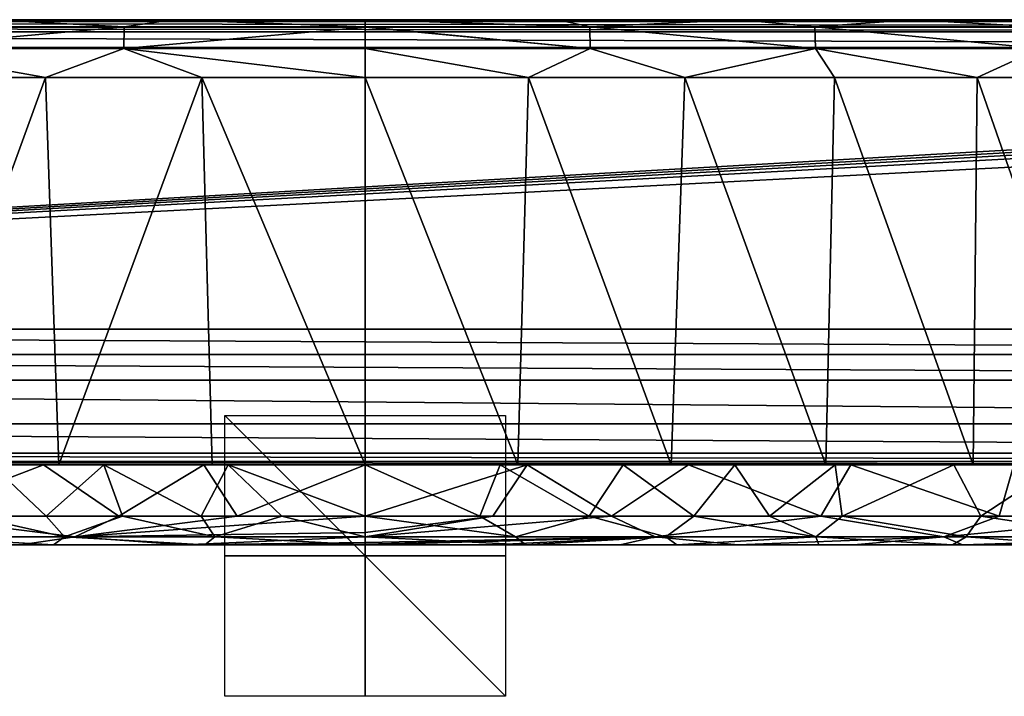
# Model space of a CAD drawing. Units: millimetres. Extents: x -180 to 180, y -30 to 19.
# Drawn here: x -25 to 46, y -30 to 19 of the extents above; entities that cross this region are included whole.
import ezdxf

# ---------------------------------------------------------------- set-up
doc = ezdxf.new("R2010")
doc.units = ezdxf.units.MM
doc.header["$LTSCALE"] = 74.514386
for name, color, linetype in [('1', 7, 'CONTINUOUS'), ('16', 7, 'CONTINUOUS'), ('17', 7, 'CONTINUOUS'), ('18', 7, 'CONTINUOUS'), ('19', 7, 'CONTINUOUS'), ('20', 7, 'CONTINUOUS'), ('23', 7, 'CONTINUOUS'), ('24', 7, 'CONTINUOUS'), ('25', 7, 'CONTINUOUS'), ('26', 7, 'CONTINUOUS'), ('27', 7, 'CONTINUOUS'), ('28', 7, 'CONTINUOUS'), ('33', 7, 'CONTINUOUS'), ('38', 7, 'CONTINUOUS'), ('4', 7, 'CONTINUOUS'), ('47', 7, 'CONTINUOUS'), ('48', 7, 'CONTINUOUS'), ('49', 7, 'CONTINUOUS'), ('5', 7, 'CONTINUOUS'), ('6', 7, 'CONTINUOUS'), ('9', 7, 'CONTINUOUS')]:
    doc.layers.add(name, color=color, linetype=linetype)

msp = doc.modelspace()

# ---------------------------------------------------------------- linework, layer by layer
at = {"layer": '1', "linetype": 'Continuous'}
for points in [[(0, -13, 443.15), (10.883, -13, 443.109), (0, 14.592, 440.736), (0, -13, 443.15)], [(0, 14.592, 440.736), (10.883, -13, 443.109), (11.624, 14.592, 440.663), (0, 14.592, 440.736)], [(10.883, -13, 443.109), (21.802, -13, 442.961), (11.624, 14.592, 440.663), (10.883, -13, 443.109)], [(11.624, 14.592, 440.663), (21.802, -13, 442.961), (22.77, 14.592, 440.541), (11.624, 14.592, 440.663)], [(21.802, -13, 442.961), (32.808, -13, 442.705), (22.77, 14.592, 440.541), (21.802, -13, 442.961)], [(22.77, 14.592, 440.541), (32.808, -13, 442.705), (33.422, 14.592, 440.283), (22.77, 14.592, 440.541)], [(32.808, -13, 442.705), (43.299, -13, 442.367), (33.422, 14.592, 440.283), (32.808, -13, 442.705)], [(33.422, 14.592, 440.283), (43.299, -13, 442.367), (43.579, 14.592, 439.935), (33.422, 14.592, 440.283)], [(43.299, -13, 442.367), (53.205, -13, 441.969), (43.579, 14.592, 439.935), (43.299, -13, 442.367)], [(43.579, 14.592, 439.935), (53.205, -13, 441.969), (53.268, 14.592, 439.551), (43.579, 14.592, 439.935)]]:
    msp.add_3dface(points, dxfattribs=at)
at = {"layer": '16', "linetype": 'Continuous'}
for points in [[(-113.22, -18.7, 296.784), (-113.188, -18.7, 295.03), (113.188, -18.7, 295.031), (-113.22, -18.7, 296.784)], [(-112.229, -18.7, 329.711), (-113.22, -18.7, 296.784), (112.229, -18.7, 329.711), (-112.229, -18.7, 329.711)], [(112.229, -18.7, 329.711), (-113.22, -18.7, 296.784), (113.221, -18.7, 296.786), (112.229, -18.7, 329.711)], [(113.221, -18.7, 296.786), (-113.22, -18.7, 296.784), (113.188, -18.7, 295.031), (113.221, -18.7, 296.786)], [(-113.188, -18.7, 295.03), (-112.448, -18.7, 259.988), (113.188, -18.7, 295.031), (-113.188, -18.7, 295.03)], [(112.648, -18.7, 212.497), (112.62, -18.7, 223.694), (-112.644, -18.7, 216.331), (112.648, -18.7, 212.497)], [(-112.644, -18.7, 216.331), (112.62, -18.7, 223.694), (-112.591, -18.7, 229.504), (-112.644, -18.7, 216.331)], [(-112.612, -18.7, 204.34), (112.648, -18.7, 212.497), (-112.644, -18.7, 216.331), (-112.612, -18.7, 204.34)], [(112.595, -18.7, 202.195), (112.648, -18.7, 212.497), (-112.612, -18.7, 204.34), (112.595, -18.7, 202.195)], [(-112.445, -18.7, 193.411), (112.595, -18.7, 202.195), (-112.612, -18.7, 204.34), (-112.445, -18.7, 193.411)], [(112.62, -18.7, 223.694), (112.564, -18.7, 234.987), (-112.591, -18.7, 229.504), (112.62, -18.7, 223.694)], [(-112.591, -18.7, 229.504), (112.564, -18.7, 234.987), (-112.522, -18.7, 244.007), (-112.591, -18.7, 229.504)], [(112.448, -18.7, 259.988), (-112.448, -18.7, 259.988), (-112.522, -18.7, 244.007), (112.448, -18.7, 259.988)], [(112.505, -18.7, 247.525), (112.448, -18.7, 259.988), (-112.522, -18.7, 244.007), (112.505, -18.7, 247.525)], [(112.564, -18.7, 234.987), (112.505, -18.7, 247.525), (-112.522, -18.7, 244.007), (112.564, -18.7, 234.987)], [(113.188, -18.7, 295.031), (-112.448, -18.7, 259.988), (112.448, -18.7, 259.988), (113.188, -18.7, 295.031)], [(112.412, -18.7, 192.206), (112.595, -18.7, 202.195), (-112.445, -18.7, 193.411), (112.412, -18.7, 192.206)], [(-112.122, -18.7, 183.453), (112.412, -18.7, 192.206), (-112.445, -18.7, 193.411), (-112.122, -18.7, 183.453)], [(111.303, -18.7, 337.174), (-112.229, -18.7, 329.711), (112.229, -18.7, 329.711), (111.303, -18.7, 337.174)], [(-112.229, -18.7, 329.711), (111.303, -18.7, 337.174), (-111.321, -18.7, 337.055), (-112.229, -18.7, 329.711)], [(112.087, -18.7, 182.619), (112.412, -18.7, 192.206), (-112.122, -18.7, 183.453), (112.087, -18.7, 182.619)], [(-111.042, -18.7, 166.23), (112.087, -18.7, 182.619), (-112.122, -18.7, 183.453), (-111.042, -18.7, 166.23)], [(-111.321, -18.7, 337.055), (111.303, -18.7, 337.174), (-109.945, -18.7, 343.598), (-111.321, -18.7, 337.055)], [(111.591, -18.7, 173.385), (112.087, -18.7, 182.619), (-111.042, -18.7, 166.23), (111.591, -18.7, 173.385)], [(110.863, -18.7, 164.364), (111.591, -18.7, 173.385), (-111.042, -18.7, 166.23), (110.863, -18.7, 164.364)], [(-109.086, -18.7, 152.297), (110.863, -18.7, 164.364), (-111.042, -18.7, 166.23), (-109.086, -18.7, 152.297)], [(111.303, -18.7, 337.174), (109.886, -18.7, 343.816), (-109.945, -18.7, 343.598), (111.303, -18.7, 337.174)], [(-109.945, -18.7, 343.598), (109.886, -18.7, 343.816), (-107.997, -18.7, 349.409), (-109.945, -18.7, 343.598)], [(109.728, -18.7, 155.795), (110.863, -18.7, 164.364), (-109.086, -18.7, 152.297), (109.728, -18.7, 155.795)], [(107.931, -18.7, 147.468), (109.728, -18.7, 155.795), (-109.086, -18.7, 152.297), (107.931, -18.7, 147.468)], [(-105.739, -18.7, 140.788), (107.931, -18.7, 147.468), (-109.086, -18.7, 152.297), (-105.739, -18.7, 140.788)], [(109.886, -18.7, 343.816), (107.874, -18.7, 349.703), (-107.997, -18.7, 349.409), (109.886, -18.7, 343.816)], [(-107.997, -18.7, 349.409), (107.874, -18.7, 349.703), (-105.401, -18.7, 354.561), (-107.997, -18.7, 349.409)], [(105.391, -18.7, 139.921), (107.931, -18.7, 147.468), (-105.739, -18.7, 140.788), (105.391, -18.7, 139.921)], [(-100.665, -18.7, 130.629), (105.391, -18.7, 139.921), (-105.739, -18.7, 140.788), (-100.665, -18.7, 130.629)], [(105.195, -18.7, 354.898), (101.862, -18.7, 359.445), (-105.401, -18.7, 354.561), (105.195, -18.7, 354.898)], [(-105.401, -18.7, 354.561), (101.862, -18.7, 359.445), (-98.168, -18.7, 363.034), (-105.401, -18.7, 354.561)], [(107.874, -18.7, 349.703), (105.195, -18.7, 354.898), (-105.401, -18.7, 354.561), (107.874, -18.7, 349.703)], [(101.917, -18.7, 132.74), (105.391, -18.7, 139.921), (-100.665, -18.7, 130.629), (101.917, -18.7, 132.74)], [(97.815, -18.7, 126.346), (101.917, -18.7, 132.74), (-100.665, -18.7, 130.629), (97.815, -18.7, 126.346)], [(-93.485, -18.7, 120.862), (97.815, -18.7, 126.346), (-100.665, -18.7, 130.629), (-93.485, -18.7, 120.862)], [(101.862, -18.7, 359.445), (97.778, -18.7, 363.349), (-98.168, -18.7, 363.034), (101.862, -18.7, 359.445)], [(-98.168, -18.7, 363.034), (97.778, -18.7, 363.349), (-93.382, -18.7, 366.298), (-98.168, -18.7, 363.034)], [(93.065, -18.7, 120.382), (97.815, -18.7, 126.346), (-93.485, -18.7, 120.862), (93.065, -18.7, 120.382)], [(-83.715, -18.7, 111.275), (93.065, -18.7, 120.382), (-93.485, -18.7, 120.862), (-83.715, -18.7, 111.275)], [(97.778, -18.7, 363.349), (92.928, -18.7, 366.55), (-93.382, -18.7, 366.298), (97.778, -18.7, 363.349)], [(-93.382, -18.7, 366.298), (92.928, -18.7, 366.55), (-87.842, -18.7, 368.869), (-93.382, -18.7, 366.298)], [(92.928, -18.7, 366.55), (87.361, -18.7, 369.047), (-87.842, -18.7, 368.869), (92.928, -18.7, 366.55)], [(-87.842, -18.7, 368.869), (87.361, -18.7, 369.047), (-81.627, -18.7, 370.778), (-87.842, -18.7, 368.869)], [(87.926, -18.7, 115.034), (93.065, -18.7, 120.382), (-83.715, -18.7, 111.275), (87.926, -18.7, 115.034)], [(82.341, -18.7, 110.148), (87.926, -18.7, 115.034), (-83.715, -18.7, 111.275), (82.341, -18.7, 110.148)], [(-71.788, -18.7, 102.822), (82.341, -18.7, 110.148), (-83.715, -18.7, 111.275), (-71.788, -18.7, 102.822)], [(87.361, -18.7, 369.047), (81.157, -18.7, 370.893), (-81.627, -18.7, 370.778), (87.361, -18.7, 369.047)], [(-81.627, -18.7, 370.778), (81.157, -18.7, 370.893), (-74.759, -18.7, 372.175), (-81.627, -18.7, 370.778)], [(81.157, -18.7, 370.893), (74.333, -18.7, 372.247), (-74.759, -18.7, 372.175), (81.157, -18.7, 370.893)], [(-74.759, -18.7, 372.175), (74.333, -18.7, 372.247), (-67.304, -18.7, 373.28), (-74.759, -18.7, 372.175)], [(76.503, -18.7, 105.824), (82.341, -18.7, 110.148), (-71.788, -18.7, 102.822), (76.503, -18.7, 105.824)], [(70.383, -18.7, 102.001), (76.503, -18.7, 105.824), (-71.788, -18.7, 102.822), (70.383, -18.7, 102.001)], [(-58.546, -18.7, 96.287), (70.383, -18.7, 102.001), (-71.788, -18.7, 102.822), (-58.546, -18.7, 96.287)], [(74.333, -18.7, 372.247), (66.946, -18.7, 373.326), (-67.304, -18.7, 373.28), (74.333, -18.7, 372.247)], [(-67.304, -18.7, 373.28), (66.946, -18.7, 373.326), (-59.347, -18.7, 374.201), (-67.304, -18.7, 373.28)], [(66.946, -18.7, 373.326), (59.071, -18.7, 374.229), (-59.347, -18.7, 374.201), (66.946, -18.7, 373.326)], [(-59.347, -18.7, 374.201), (59.071, -18.7, 374.229), (-50.917, -18.7, 374.985), (-59.347, -18.7, 374.201)], [(63.899, -18.7, 98.623), (70.383, -18.7, 102.001), (-58.546, -18.7, 96.287), (63.899, -18.7, 98.623)], [(57.15, -18.7, 95.739), (63.899, -18.7, 98.623), (-58.546, -18.7, 96.287), (57.15, -18.7, 95.739)], [(-43.606, -18.7, 91.67), (57.15, -18.7, 95.739), (-58.546, -18.7, 96.287), (-43.606, -18.7, 91.67)], [(59.071, -18.7, 374.229), (50.725, -18.7, 375.001), (-50.917, -18.7, 374.985), (59.071, -18.7, 374.229)], [(-50.917, -18.7, 374.985), (50.725, -18.7, 375.001), (-41.93, -18.7, 375.62), (-50.917, -18.7, 374.985)], [(50.025, -18.7, 93.339), (57.15, -18.7, 95.739), (-43.606, -18.7, 91.67), (50.025, -18.7, 93.339)], [(42.544, -18.7, 91.432), (50.025, -18.7, 93.339), (-43.606, -18.7, 91.67), (42.544, -18.7, 91.432)], [(-24.55, -18.7, 88.863), (42.544, -18.7, 91.432), (-43.606, -18.7, 91.67), (-24.55, -18.7, 88.863)], [(50.725, -18.7, 375.001), (41.816, -18.7, 375.627), (-41.93, -18.7, 375.62), (50.725, -18.7, 375.001)], [(-41.93, -18.7, 375.62), (41.816, -18.7, 375.627), (-32.364, -18.7, 376.11), (-41.93, -18.7, 375.62)], [(32.315, -18.7, 376.113), (22.196, -18.7, 376.459), (-32.364, -18.7, 376.11), (32.315, -18.7, 376.113)], [(-32.364, -18.7, 376.11), (22.196, -18.7, 376.459), (-22.2, -18.7, 376.459), (-32.364, -18.7, 376.11)], [(41.816, -18.7, 375.627), (32.315, -18.7, 376.113), (-32.364, -18.7, 376.11), (41.816, -18.7, 375.627)], [(34.787, -18.7, 90.041), (42.544, -18.7, 91.432), (-24.55, -18.7, 88.863), (34.787, -18.7, 90.041)], [(26.528, -18.7, 89.034), (34.787, -18.7, 90.041), (-24.55, -18.7, 88.863), (26.528, -18.7, 89.034)], [(18.16, -18.7, 88.399), (26.528, -18.7, 89.034), (-24.55, -18.7, 88.863), (18.16, -18.7, 88.399)], [(-12.949, -18.7, 88.172), (18.16, -18.7, 88.399), (-24.55, -18.7, 88.863), (-12.949, -18.7, 88.172)], [(22.196, -18.7, 376.459), (11.432, -18.7, 376.667), (-22.2, -18.7, 376.459), (22.196, -18.7, 376.459)], [(-22.2, -18.7, 376.459), (11.432, -18.7, 376.667), (-11.418, -18.7, 376.668), (-22.2, -18.7, 376.459)], [(9.065, -18.7, 88.053), (18.16, -18.7, 88.399), (-12.949, -18.7, 88.172), (9.065, -18.7, 88.053)], [(0, -18.7, 87.951), (9.065, -18.7, 88.053), (-12.949, -18.7, 88.172), (0, -18.7, 87.951)], [(11.432, -18.7, 376.667), (0, -18.7, 376.735), (-11.418, -18.7, 376.668), (11.432, -18.7, 376.667)]]:
    msp.add_3dface(points, dxfattribs=at)
at = {"layer": '17', "linetype": 'Continuous'}
for points in [[(-32.103, -18.146, 377.86), (-21.403, -18.147, 378.219), (-27.979, -16.677, 379.12), (-32.103, -18.146, 377.86)], [(-27.979, -16.677, 379.12), (-21.403, -18.147, 378.219), (-22.707, -16.677, 379.285), (-27.979, -16.677, 379.12)], [(-22.707, -16.677, 379.285), (-21.403, -18.147, 378.219), (-17.277, -16.677, 379.413), (-22.707, -16.677, 379.285)], [(-21.403, -18.147, 378.219), (-10.701, -18.147, 378.413), (-17.277, -16.677, 379.413), (-21.403, -18.147, 378.219)], [(-17.277, -16.677, 379.413), (-10.701, -18.147, 378.413), (-11.681, -16.677, 379.502), (-17.277, -16.677, 379.413)], [(-11.681, -16.677, 379.502), (-10.701, -18.147, 378.413), (-5.922, -16.677, 379.555), (-11.681, -16.677, 379.502)], [(-10.701, -18.147, 378.413), (0, -18.148, 378.47), (-5.922, -16.677, 379.555), (-10.701, -18.147, 378.413)], [(0, -18.148, 378.47), (0, -16.677, 379.572), (-5.922, -16.677, 379.555), (0, -18.148, 378.47)], [(-32.364, -18.7, 376.11), (-22.2, -18.7, 376.459), (-32.103, -18.146, 377.86), (-32.364, -18.7, 376.11)], [(-32.103, -18.146, 377.86), (-22.2, -18.7, 376.459), (-21.403, -18.147, 378.219), (-32.103, -18.146, 377.86)], [(-22.2, -18.7, 376.459), (-11.418, -18.7, 376.668), (-21.403, -18.147, 378.219), (-22.2, -18.7, 376.459)], [(-21.403, -18.147, 378.219), (-11.418, -18.7, 376.668), (-10.701, -18.147, 378.413), (-21.403, -18.147, 378.219)], [(-11.418, -18.7, 376.668), (0, -18.7, 376.735), (-10.701, -18.147, 378.413), (-11.418, -18.7, 376.668)], [(-10.701, -18.147, 378.413), (0, -18.7, 376.735), (0, -18.148, 378.47), (-10.701, -18.147, 378.413)]]:
    msp.add_3dface(points, dxfattribs=at)
at = {"layer": '18', "linetype": 'Continuous'}
for points in [[(0, -16.677, 379.572), (0, -18.148, 378.47), (10.701, -18.147, 378.413), (0, -16.677, 379.572)], [(0, -16.677, 379.572), (10.701, -18.147, 378.413), (8.17, -16.677, 379.539), (0, -16.677, 379.572)], [(8.17, -16.677, 379.539), (10.701, -18.147, 378.413), (15.946, -16.677, 379.438), (8.17, -16.677, 379.539)], [(10.701, -18.147, 378.413), (21.403, -18.147, 378.218), (15.946, -16.677, 379.438), (10.701, -18.147, 378.413)], [(15.946, -16.677, 379.438), (21.403, -18.147, 378.218), (23.404, -16.677, 379.266), (15.946, -16.677, 379.438)], [(21.403, -18.147, 378.218), (32.103, -18.147, 377.858), (23.404, -16.677, 379.266), (21.403, -18.147, 378.218)], [(23.404, -16.677, 379.266), (32.103, -18.147, 377.858), (28.783, -16.677, 379.091), (23.404, -16.677, 379.266)], [(28.783, -16.677, 379.091), (32.103, -18.147, 377.858), (33.974, -16.677, 378.879), (28.783, -16.677, 379.091)], [(32.103, -18.147, 377.858), (42.796, -18.147, 377.304), (33.974, -16.677, 378.879), (32.103, -18.147, 377.858)], [(33.974, -16.677, 378.879), (42.796, -18.147, 377.304), (43.851, -16.676, 378.341), (33.974, -16.677, 378.879)], [(42.796, -18.147, 377.304), (53.479, -18.147, 376.51), (43.851, -16.676, 378.341), (42.796, -18.147, 377.304)], [(43.851, -16.676, 378.341), (53.479, -18.147, 376.51), (53.054, -16.677, 377.653), (43.851, -16.676, 378.341)], [(0, -18.148, 378.47), (11.432, -18.7, 376.667), (10.701, -18.147, 378.413), (0, -18.148, 378.47)], [(0, -18.7, 376.735), (11.432, -18.7, 376.667), (0, -18.148, 378.47), (0, -18.7, 376.735)], [(10.701, -18.147, 378.413), (11.432, -18.7, 376.667), (21.403, -18.147, 378.218), (10.701, -18.147, 378.413)], [(11.432, -18.7, 376.667), (22.196, -18.7, 376.459), (21.403, -18.147, 378.218), (11.432, -18.7, 376.667)], [(21.403, -18.147, 378.218), (22.196, -18.7, 376.459), (32.103, -18.147, 377.858), (21.403, -18.147, 378.218)], [(22.196, -18.7, 376.459), (32.315, -18.7, 376.113), (32.103, -18.147, 377.858), (22.196, -18.7, 376.459)], [(32.315, -18.7, 376.113), (41.816, -18.7, 375.627), (32.103, -18.147, 377.858), (32.315, -18.7, 376.113)], [(32.103, -18.147, 377.858), (41.816, -18.7, 375.627), (42.796, -18.147, 377.304), (32.103, -18.147, 377.858)], [(41.816, -18.7, 375.627), (50.725, -18.7, 375.001), (42.796, -18.147, 377.304), (41.816, -18.7, 375.627)], [(42.796, -18.147, 377.304), (50.725, -18.7, 375.001), (53.479, -18.147, 376.51), (42.796, -18.147, 377.304)]]:
    msp.add_3dface(points, dxfattribs=at)
at = {"layer": '19', "linetype": 'Continuous'}
for points in [[(9.621, -13, 380.792), (0, -13, 380.838), (8.17, -16.677, 379.539), (9.621, -13, 380.792)], [(0, -13, 380.838), (0, -16.677, 379.572), (8.17, -16.677, 379.539), (0, -13, 380.838)], [(9.621, -13, 380.792), (8.17, -16.677, 379.539), (15.946, -16.677, 379.438), (9.621, -13, 380.792)], [(18.376, -13, 380.657), (9.621, -13, 380.792), (15.946, -16.677, 379.438), (18.376, -13, 380.657)], [(18.376, -13, 380.657), (15.946, -16.677, 379.438), (23.404, -16.677, 379.266), (18.376, -13, 380.657)], [(26.313, -13, 380.444), (18.376, -13, 380.657), (23.404, -16.677, 379.266), (26.313, -13, 380.444)], [(26.313, -13, 380.444), (23.404, -16.677, 379.266), (28.783, -16.677, 379.091), (26.313, -13, 380.444)], [(33.478, -13, 380.169), (26.313, -13, 380.444), (28.783, -16.677, 379.091), (33.478, -13, 380.169)], [(33.478, -13, 380.169), (28.783, -16.677, 379.091), (33.974, -16.677, 378.879), (33.478, -13, 380.169)], [(41.924, -13, 379.729), (33.478, -13, 380.169), (33.974, -16.677, 378.879), (41.924, -13, 379.729)], [(41.924, -13, 379.729), (33.974, -16.677, 378.879), (43.851, -16.676, 378.341), (41.924, -13, 379.729)], [(49.427, -13, 379.218), (41.924, -13, 379.729), (43.851, -16.676, 378.341), (49.427, -13, 379.218)], [(49.427, -13, 379.218), (43.851, -16.676, 378.341), (53.054, -16.677, 377.653), (49.427, -13, 379.218)]]:
    msp.add_3dface(points, dxfattribs=at)
at = {"layer": '20', "linetype": 'Continuous'}
for points in [[(-26.615, -13, 380.434), (-27.979, -16.677, 379.12), (-22.707, -16.677, 379.285), (-26.615, -13, 380.434)], [(-18.606, -13, 380.652), (-26.615, -13, 380.434), (-22.707, -16.677, 379.285), (-18.606, -13, 380.652)], [(-18.606, -13, 380.652), (-22.707, -16.677, 379.285), (-17.277, -16.677, 379.413), (-18.606, -13, 380.652)], [(-9.75, -13, 380.791), (-18.606, -13, 380.652), (-11.681, -16.677, 379.502), (-9.75, -13, 380.791)], [(-18.606, -13, 380.652), (-17.277, -16.677, 379.413), (-11.681, -16.677, 379.502), (-18.606, -13, 380.652)], [(-9.75, -13, 380.791), (-11.681, -16.677, 379.502), (-5.922, -16.677, 379.555), (-9.75, -13, 380.791)], [(0, -13, 380.838), (-9.75, -13, 380.791), (0, -16.677, 379.572), (0, -13, 380.838)], [(0, -16.677, 379.572), (-9.75, -13, 380.791), (-5.922, -16.677, 379.555), (0, -16.677, 379.572)]]:
    msp.add_3dface(points, dxfattribs=at)
at = {"layer": '23', "linetype": 'Continuous'}
for points in [[(20.662, -18.14, 86.82), (0, -18.137, 86.202), (17.54, -16.671, 85.538), (20.662, -18.14, 86.82)], [(17.54, -16.671, 85.538), (0, -18.137, 86.202), (9.103, -16.672, 85.216), (17.54, -16.671, 85.538)], [(0, -17.829, 85.838), (0, -16.677, 85.114), (9.103, -16.672, 85.216), (0, -17.829, 85.838)], [(0, -18.137, 86.202), (0, -17.829, 85.838), (9.103, -16.672, 85.216), (0, -18.137, 86.202)], [(32.451, -16.675, 86.848), (20.662, -18.14, 86.82), (17.54, -16.671, 85.538), (32.451, -16.675, 86.848)], [(41.215, -18.14, 89.379), (20.662, -18.14, 86.82), (32.451, -16.675, 86.848), (41.215, -18.14, 89.379)], [(45.147, -16.678, 89.112), (41.215, -18.14, 89.379), (32.451, -16.675, 86.848), (45.147, -16.678, 89.112)], [(61.061, -18.14, 95.437), (41.215, -18.14, 89.379), (56.165, -16.677, 92.353), (61.061, -18.14, 95.437)], [(56.165, -16.677, 92.353), (41.215, -18.14, 89.379), (45.147, -16.678, 89.112), (56.165, -16.677, 92.353)], [(0, -18.137, 86.202), (20.662, -18.14, 86.82), (0, -18.548, 87.008), (0, -18.137, 86.202)], [(9.065, -18.7, 88.053), (0, -18.7, 87.951), (20.662, -18.14, 86.82), (9.065, -18.7, 88.053)], [(20.662, -18.14, 86.82), (0, -18.7, 87.951), (0, -18.662, 87.473), (20.662, -18.14, 86.82)], [(0, -18.548, 87.008), (20.662, -18.14, 86.82), (0, -18.662, 87.473), (0, -18.548, 87.008)], [(18.16, -18.7, 88.399), (9.065, -18.7, 88.053), (20.662, -18.14, 86.82), (18.16, -18.7, 88.399)], [(26.528, -18.7, 89.034), (18.16, -18.7, 88.399), (20.662, -18.14, 86.82), (26.528, -18.7, 89.034)], [(26.528, -18.7, 89.034), (20.662, -18.14, 86.82), (41.215, -18.14, 89.379), (26.528, -18.7, 89.034)], [(34.787, -18.7, 90.041), (26.528, -18.7, 89.034), (41.215, -18.14, 89.379), (34.787, -18.7, 90.041)], [(42.544, -18.7, 91.432), (34.787, -18.7, 90.041), (41.215, -18.14, 89.379), (42.544, -18.7, 91.432)], [(42.544, -18.7, 91.432), (41.215, -18.14, 89.379), (61.061, -18.14, 95.437), (42.544, -18.7, 91.432)], [(50.025, -18.7, 93.339), (42.544, -18.7, 91.432), (61.061, -18.14, 95.437), (50.025, -18.7, 93.339)]]:
    msp.add_3dface(points, dxfattribs=at)
at = {"layer": '24', "linetype": 'Continuous'}
for points in [[(-41.215, -18.14, 89.379), (-32.447, -16.675, 86.848), (-20.662, -18.14, 86.82), (-41.215, -18.14, 89.379)], [(-32.447, -16.675, 86.848), (-17.548, -16.671, 85.538), (-20.662, -18.14, 86.82), (-32.447, -16.675, 86.848)], [(-17.548, -16.671, 85.538), (-9.121, -16.672, 85.216), (-20.662, -18.14, 86.82), (-17.548, -16.671, 85.538)], [(-9.121, -16.672, 85.216), (0, -16.677, 85.114), (-20.662, -18.14, 86.82), (-9.121, -16.672, 85.216)], [(0, -16.677, 85.114), (0, -17.829, 85.838), (-20.662, -18.14, 86.82), (0, -16.677, 85.114)], [(-24.55, -18.7, 88.863), (-43.606, -18.7, 91.67), (-41.215, -18.14, 89.379), (-24.55, -18.7, 88.863)], [(-24.55, -18.7, 88.863), (-41.215, -18.14, 89.379), (-20.662, -18.14, 86.82), (-24.55, -18.7, 88.863)], [(-12.949, -18.7, 88.172), (-24.55, -18.7, 88.863), (-20.662, -18.14, 86.82), (-12.949, -18.7, 88.172)], [(0, -17.829, 85.838), (0, -18.137, 86.202), (-20.662, -18.14, 86.82), (0, -17.829, 85.838)], [(0, -18.137, 86.202), (-12.949, -18.7, 88.172), (-20.662, -18.14, 86.82), (0, -18.137, 86.202)], [(-12.949, -18.7, 88.172), (0, -18.137, 86.202), (0, -18.548, 87.008), (-12.949, -18.7, 88.172)], [(-12.949, -18.7, 88.172), (0, -18.548, 87.008), (0, -18.662, 87.473), (-12.949, -18.7, 88.172)], [(0, -18.7, 87.951), (-12.949, -18.7, 88.172), (0, -18.662, 87.473), (0, -18.7, 87.951)]]:
    msp.add_3dface(points, dxfattribs=at)
at = {"layer": '25', "linetype": 'Continuous'}
for points in [[(-34.416, -13, 85.84), (-22.896, -13, 84.613), (-32.447, -16.675, 86.848), (-34.416, -13, 85.84)], [(-22.896, -13, 84.613), (-17.548, -16.671, 85.538), (-32.447, -16.675, 86.848), (-22.896, -13, 84.613)], [(-22.896, -13, 84.613), (-11.494, -13, 84.018), (-17.548, -16.671, 85.538), (-22.896, -13, 84.613)], [(-11.494, -13, 84.018), (-9.121, -16.672, 85.216), (-17.548, -16.671, 85.538), (-11.494, -13, 84.018)], [(-11.494, -13, 84.018), (0, -13, 83.848), (-9.121, -16.672, 85.216), (-11.494, -13, 84.018)], [(0, -13, 83.848), (0, -16.677, 85.114), (-9.121, -16.672, 85.216), (0, -13, 83.848)]]:
    msp.add_3dface(points, dxfattribs=at)
at = {"layer": '26', "linetype": 'Continuous'}
for points in [[(0, -13, 83.848), (11.547, -13, 84.02), (0, -16.677, 85.114), (0, -13, 83.848)], [(0, -16.677, 85.114), (11.547, -13, 84.02), (9.103, -16.672, 85.216), (0, -16.677, 85.114)], [(11.547, -13, 84.02), (17.54, -16.671, 85.538), (9.103, -16.672, 85.216), (11.547, -13, 84.02)], [(11.547, -13, 84.02), (23.03, -13, 84.623), (17.54, -16.671, 85.538), (11.547, -13, 84.02)], [(23.03, -13, 84.623), (32.451, -16.675, 86.848), (17.54, -16.671, 85.538), (23.03, -13, 84.623)], [(23.03, -13, 84.623), (34.575, -13, 85.862), (32.451, -16.675, 86.848), (23.03, -13, 84.623)], [(34.575, -13, 85.862), (45.147, -16.678, 89.112), (32.451, -16.675, 86.848), (34.575, -13, 85.862)], [(34.575, -13, 85.862), (46.191, -13, 88.06), (45.147, -16.678, 89.112), (34.575, -13, 85.862)], [(46.191, -13, 88.06), (56.165, -16.677, 92.353), (45.147, -16.678, 89.112), (46.191, -13, 88.06)]]:
    msp.add_3dface(points, dxfattribs=at)
at = {"layer": '27', "linetype": 'Continuous'}
for points in [[(-180.275, -13, 84.392), (-180.272, -13, 74.044), (-11.494, -13, 84.018), (-180.275, -13, 84.392)], [(-34.416, -13, 85.84), (-180.275, -13, 84.392), (-22.896, -13, 84.613), (-34.416, -13, 85.84)], [(-22.896, -13, 84.613), (-180.275, -13, 84.392), (-11.494, -13, 84.018), (-22.896, -13, 84.613)], [(-180.272, -13, 74.044), (-180.268, -13, 63.433), (180.272, -13, 74.044), (-180.272, -13, 74.044)], [(180.275, -13, 84.392), (-180.272, -13, 74.044), (180.272, -13, 74.044), (180.275, -13, 84.392)], [(-180.272, -13, 74.044), (180.275, -13, 84.392), (0, -13, 83.848), (-180.272, -13, 74.044)], [(-11.494, -13, 84.018), (-180.272, -13, 74.044), (0, -13, 83.848), (-11.494, -13, 84.018)], [(-180.268, -13, 63.433), (-180.261, -13, 52.568), (180.268, -13, 63.433), (-180.268, -13, 63.433)], [(180.272, -13, 74.044), (-180.268, -13, 63.433), (180.268, -13, 63.433), (180.272, -13, 74.044)], [(-180.261, -13, 52.568), (-180.253, -13, 41.422), (180.261, -13, 52.568), (-180.261, -13, 52.568)], [(180.268, -13, 63.433), (-180.261, -13, 52.568), (180.261, -13, 52.568), (180.268, -13, 63.433)], [(-180.253, -13, 41.422), (-180.245, -13, 29.968), (180.253, -13, 41.422), (-180.253, -13, 41.422)], [(180.261, -13, 52.568), (-180.253, -13, 41.422), (180.253, -13, 41.422), (180.261, -13, 52.568)], [(-180.245, -13, 29.968), (-180.236, -13, 18.215), (180.245, -13, 29.968), (-180.245, -13, 29.968)], [(180.253, -13, 41.422), (-180.245, -13, 29.968), (180.245, -13, 29.968), (180.253, -13, 41.422)], [(-180.236, -13, 18.215), (-180.226, -13, 6.167), (180.236, -13, 18.215), (-180.236, -13, 18.215)], [(180.245, -13, 29.968), (-180.236, -13, 18.215), (180.236, -13, 18.215), (180.245, -13, 29.968)], [(-180.226, -13, 6.167), (-180.216, -13, -6.174), (180.226, -13, 6.167), (-180.226, -13, 6.167)], [(180.236, -13, 18.215), (-180.226, -13, 6.167), (180.226, -13, 6.167), (180.236, -13, 18.215)], [(-180.216, -13, -6.174), (180.216, -13, -6.174), (180.226, -13, 6.167), (-180.216, -13, -6.174)], [(-162.2, -13, 416.312), (-131.339, -13, 412.171), (162.2, -13, 416.312), (-162.2, -13, 416.312)], [(-156.391, -13, 421.86), (-162.2, -13, 416.312), (156.391, -13, 421.86), (-156.391, -13, 421.86)], [(156.391, -13, 421.86), (-162.2, -13, 416.312), (162.2, -13, 416.312), (156.391, -13, 421.86)], [(-149.7, -13, 426.711), (-156.391, -13, 421.86), (149.7, -13, 426.711), (-149.7, -13, 426.711)], [(149.7, -13, 426.711), (-156.391, -13, 421.86), (156.391, -13, 421.86), (149.7, -13, 426.711)], [(-142.014, -13, 430.873), (-149.7, -13, 426.711), (142.014, -13, 430.873), (-142.014, -13, 430.873)], [(142.014, -13, 430.873), (-149.7, -13, 426.711), (149.7, -13, 426.711), (142.014, -13, 430.873)], [(-133.055, -13, 434.297), (-142.014, -13, 430.873), (133.055, -13, 434.297), (-133.055, -13, 434.297)], [(133.055, -13, 434.297), (-142.014, -13, 430.873), (142.014, -13, 430.873), (133.055, -13, 434.297)], [(-122.087, -13, 436.944), (-133.055, -13, 434.297), (122.087, -13, 436.944), (-122.087, -13, 436.944)], [(122.087, -13, 436.944), (-133.055, -13, 434.297), (133.055, -13, 434.297), (122.087, -13, 436.944)], [(-131.339, -13, 412.171), (-124.661, -13, 412.171), (162.2, -13, 416.312), (-131.339, -13, 412.171)], [(-118.649, -13, 385.82), (-124.661, -13, 382.925), (118.649, -13, 385.82), (-118.649, -13, 385.82)], [(118.649, -13, 385.82), (-124.661, -13, 382.925), (124.661, -13, 382.925), (118.649, -13, 385.82)], [(-18.606, -13, 380.652), (-9.75, -13, 380.791), (-124.661, -13, 382.925), (-18.606, -13, 380.652)], [(-18.606, -13, 380.652), (-124.661, -13, 382.925), (-26.615, -13, 380.434), (-18.606, -13, 380.652)], [(-124.661, -13, 412.171), (-118.649, -13, 409.276), (124.661, -13, 412.171), (-124.661, -13, 412.171)], [(-124.661, -13, 412.171), (124.661, -13, 412.171), (162.2, -13, 416.312), (-124.661, -13, 412.171)], [(124.661, -13, 382.925), (-124.661, -13, 382.925), (-9.75, -13, 380.791), (124.661, -13, 382.925)], [(-113.418, -13, 438.268), (-122.087, -13, 436.944), (113.418, -13, 438.268), (-113.418, -13, 438.268)], [(113.418, -13, 438.268), (-122.087, -13, 436.944), (122.087, -13, 436.944), (113.418, -13, 438.268)], [(-114.486, -13, 391.04), (-118.649, -13, 385.82), (114.486, -13, 391.04), (-114.486, -13, 391.04)], [(114.486, -13, 391.04), (-118.649, -13, 385.82), (118.649, -13, 385.82), (114.486, -13, 391.04)], [(-118.649, -13, 409.276), (-114.486, -13, 404.055), (118.649, -13, 409.276), (-118.649, -13, 409.276)], [(124.661, -13, 412.171), (-118.649, -13, 409.276), (118.649, -13, 409.276), (124.661, -13, 412.171)], [(-113, -13, 397.548), (-114.486, -13, 391.04), (113, -13, 397.548), (-113, -13, 397.548)], [(113, -13, 397.548), (-114.486, -13, 391.04), (114.486, -13, 391.04), (113, -13, 397.548)], [(-114.486, -13, 404.055), (-113, -13, 397.548), (114.486, -13, 404.055), (-114.486, -13, 404.055)], [(118.649, -13, 409.276), (-114.486, -13, 404.055), (114.486, -13, 404.055), (118.649, -13, 409.276)], [(-103.738, -13, 439.296), (-113.418, -13, 438.268), (103.738, -13, 439.296), (-103.738, -13, 439.296)], [(103.738, -13, 439.296), (-113.418, -13, 438.268), (113.418, -13, 438.268), (103.738, -13, 439.296)], [(114.486, -13, 404.055), (-113, -13, 397.548), (113, -13, 397.548), (114.486, -13, 404.055)], [(-93.007, -13, 440.134), (-103.738, -13, 439.296), (93.007, -13, 440.134), (-93.007, -13, 440.134)], [(93.007, -13, 440.134), (-103.738, -13, 439.296), (103.738, -13, 439.296), (93.007, -13, 440.134)], [(-84.197, -13, 440.649), (-93.007, -13, 440.134), (84.197, -13, 440.649), (-84.197, -13, 440.649)], [(84.197, -13, 440.649), (-93.007, -13, 440.134), (93.007, -13, 440.134), (84.197, -13, 440.649)], [(-74.702, -13, 441.091), (-84.197, -13, 440.649), (74.702, -13, 441.091), (-74.702, -13, 441.091)], [(74.702, -13, 441.091), (-84.197, -13, 440.649), (84.197, -13, 440.649), (74.702, -13, 441.091)], [(-64.422, -13, 441.52), (-74.702, -13, 441.091), (64.422, -13, 441.52), (-64.422, -13, 441.52)], [(64.422, -13, 441.52), (-74.702, -13, 441.091), (74.702, -13, 441.091), (64.422, -13, 441.52)], [(-53.205, -13, 441.969), (-64.422, -13, 441.52), (53.205, -13, 441.969), (-53.205, -13, 441.969)], [(53.205, -13, 441.969), (-64.422, -13, 441.52), (64.422, -13, 441.52), (53.205, -13, 441.969)], [(-43.299, -13, 442.367), (-53.205, -13, 441.969), (43.299, -13, 442.367), (-43.299, -13, 442.367)], [(43.299, -13, 442.367), (-53.205, -13, 441.969), (53.205, -13, 441.969), (43.299, -13, 442.367)], [(-32.808, -13, 442.705), (-43.299, -13, 442.367), (32.808, -13, 442.705), (-32.808, -13, 442.705)], [(32.808, -13, 442.705), (-43.299, -13, 442.367), (43.299, -13, 442.367), (32.808, -13, 442.705)], [(-21.802, -13, 442.961), (-32.808, -13, 442.705), (21.802, -13, 442.961), (-21.802, -13, 442.961)], [(21.802, -13, 442.961), (-32.808, -13, 442.705), (32.808, -13, 442.705), (21.802, -13, 442.961)], [(-10.883, -13, 443.109), (-21.802, -13, 442.961), (10.883, -13, 443.109), (-10.883, -13, 443.109)], [(10.883, -13, 443.109), (-21.802, -13, 442.961), (21.802, -13, 442.961), (10.883, -13, 443.109)], [(0, -13, 443.15), (-10.883, -13, 443.109), (10.883, -13, 443.109), (0, -13, 443.15)], [(131.339, -13, 382.925), (124.661, -13, 382.925), (-9.75, -13, 380.791), (131.339, -13, 382.925)], [(0, -13, 380.838), (131.339, -13, 382.925), (-9.75, -13, 380.791), (0, -13, 380.838)], [(9.621, -13, 380.792), (131.339, -13, 382.925), (0, -13, 380.838), (9.621, -13, 380.792)], [(0, -13, 83.848), (180.275, -13, 84.392), (11.547, -13, 84.02), (0, -13, 83.848)], [(18.376, -13, 380.657), (131.339, -13, 382.925), (9.621, -13, 380.792), (18.376, -13, 380.657)], [(11.547, -13, 84.02), (180.275, -13, 84.392), (23.03, -13, 84.623), (11.547, -13, 84.02)], [(26.313, -13, 380.444), (131.339, -13, 382.925), (18.376, -13, 380.657), (26.313, -13, 380.444)], [(180.275, -13, 84.392), (180.275, -13, 94.479), (23.03, -13, 84.623), (180.275, -13, 84.392)], [(23.03, -13, 84.623), (180.275, -13, 94.479), (34.575, -13, 85.862), (23.03, -13, 84.623)], [(33.478, -13, 380.169), (131.339, -13, 382.925), (26.313, -13, 380.444), (33.478, -13, 380.169)], [(41.924, -13, 379.729), (131.339, -13, 382.925), (33.478, -13, 380.169), (41.924, -13, 379.729)], [(34.575, -13, 85.862), (180.275, -13, 94.479), (46.191, -13, 88.06), (34.575, -13, 85.862)], [(49.427, -13, 379.218), (131.339, -13, 382.925), (41.924, -13, 379.729), (49.427, -13, 379.218)]]:
    msp.add_3dface(points, dxfattribs=at)
at = {"layer": '28', "linetype": 'Continuous'}
for points in [[(-177.012, -5.156, -14.173), (-176.903, -3.337, -14), (177.012, -5.156, -14.173), (-177.012, -5.156, -14.173)], [(177.012, -5.156, -14.173), (-176.903, -3.337, -14), (176.903, -3.337, -14), (177.012, -5.156, -14.173)], [(-177.118, -6.975, -13.927), (-177.012, -5.156, -14.173), (177.118, -6.975, -13.927), (-177.118, -6.975, -13.927)], [(177.118, -6.975, -13.927), (-177.012, -5.156, -14.173), (177.012, -5.156, -14.173), (177.118, -6.975, -13.927)], [(-177.423, -10.086, -12.35), (-177.118, -6.975, -13.927), (177.423, -10.086, -12.35), (-177.423, -10.086, -12.35)], [(177.423, -10.086, -12.35), (-177.118, -6.975, -13.927), (177.118, -6.975, -13.927), (177.423, -10.086, -12.35)], [(-178.384, -12.177, -9.709), (-177.423, -10.086, -12.35), (178.384, -12.177, -9.709), (-178.384, -12.177, -9.709)], [(178.384, -12.177, -9.709), (-177.423, -10.086, -12.35), (177.423, -10.086, -12.35), (178.384, -12.177, -9.709)], [(-179.188, -12.783, -8.023), (-178.384, -12.177, -9.709), (179.188, -12.783, -8.023), (-179.188, -12.783, -8.023)], [(179.188, -12.783, -8.023), (-178.384, -12.177, -9.709), (178.384, -12.177, -9.709), (179.188, -12.783, -8.023)], [(-180.216, -13, -6.174), (-179.188, -12.783, -8.023), (180.216, -13, -6.174), (-180.216, -13, -6.174)], [(180.216, -13, -6.174), (-179.188, -12.783, -8.023), (179.188, -12.783, -8.023), (180.216, -13, -6.174)]]:
    msp.add_3dface(points, dxfattribs=at)
at = {"layer": '33', "linetype": 'Continuous'}
for points in [[(-33.422, 14.592, 440.283), (-32.808, -13, 442.705), (-22.77, 14.592, 440.541), (-33.422, 14.592, 440.283)], [(-32.808, -13, 442.705), (-21.802, -13, 442.961), (-22.77, 14.592, 440.541), (-32.808, -13, 442.705)], [(-22.77, 14.592, 440.541), (-21.802, -13, 442.961), (-11.624, 14.592, 440.663), (-22.77, 14.592, 440.541)], [(-21.802, -13, 442.961), (-10.883, -13, 443.109), (-11.624, 14.592, 440.663), (-21.802, -13, 442.961)], [(-10.883, -13, 443.109), (0, -13, 443.15), (-11.624, 14.592, 440.663), (-10.883, -13, 443.109)], [(0, -13, 443.15), (0, 14.592, 440.736), (-11.624, 14.592, 440.663), (0, -13, 443.15)]]:
    msp.add_3dface(points, dxfattribs=at)
at = {"layer": '38', "linetype": 'Continuous'}
for points in [[(-17.153, 18.199, 438.199), (-26.694, 18.7, 435.978), (-34.309, 18.199, 437.836), (-17.153, 18.199, 438.199)], [(-13.717, 18.7, 436.184), (-26.694, 18.7, 435.978), (-17.153, 18.199, 438.199), (-13.717, 18.7, 436.184)], [(0, 18.197, 438.321), (-13.717, 18.7, 436.184), (-17.153, 18.199, 438.199), (0, 18.197, 438.321)], [(0, 18.7, 436.253), (-13.717, 18.7, 436.184), (0, 18.197, 438.321), (0, 18.7, 436.253)], [(-17.153, 18.199, 438.199), (-34.309, 18.199, 437.836), (-34.362, 16.646, 439.548), (-17.153, 18.199, 438.199)], [(-17.171, 16.646, 439.912), (-17.153, 18.199, 438.199), (-34.362, 16.646, 439.548), (-17.171, 16.646, 439.912)], [(0, 18.161, 438.389), (-17.153, 18.199, 438.199), (-17.171, 16.646, 439.912), (0, 18.161, 438.389)], [(0, 16.647, 440.029), (0, 18.161, 438.389), (-17.171, 16.646, 439.912), (0, 16.647, 440.029)], [(0, 18.161, 438.389), (0, 18.197, 438.321), (-17.153, 18.199, 438.199), (0, 18.161, 438.389)], [(-33.422, 14.592, 440.283), (-22.77, 14.592, 440.541), (-34.362, 16.646, 439.548), (-33.422, 14.592, 440.283)], [(-22.77, 14.592, 440.541), (-17.171, 16.646, 439.912), (-34.362, 16.646, 439.548), (-22.77, 14.592, 440.541)], [(-22.77, 14.592, 440.541), (-11.624, 14.592, 440.663), (-17.171, 16.646, 439.912), (-22.77, 14.592, 440.541)], [(0, 14.592, 440.736), (0, 16.647, 440.029), (-17.171, 16.646, 439.912), (0, 14.592, 440.736)], [(-11.624, 14.592, 440.663), (0, 14.592, 440.736), (-17.171, 16.646, 439.912), (-11.624, 14.592, 440.663)]]:
    msp.add_3dface(points, dxfattribs=at)
at = {"layer": '4', "linetype": 'Continuous'}
for points in [[(-176.903, -3.337, -14), (-173.318, 16.72, -9.737), (173.318, 16.72, -9.737), (-176.903, -3.337, -14)], [(174.213, 16.487, -9.786), (-176.903, -3.337, -14), (173.318, 16.72, -9.737), (174.213, 16.487, -9.786)], [(174.628, 16.199, -9.847), (-176.903, -3.337, -14), (174.213, 16.487, -9.786), (174.628, 16.199, -9.847)], [(174.967, 15.815, -9.929), (-176.903, -3.337, -14), (174.628, 16.199, -9.847), (174.967, 15.815, -9.929)], [(175.31, 14.894, -10.125), (-176.903, -3.337, -14), (174.967, 15.815, -9.929), (175.31, 14.894, -10.125)], [(176.903, -3.337, -14), (-176.903, -3.337, -14), (175.31, 14.894, -10.125), (176.903, -3.337, -14)]]:
    msp.add_3dface(points, dxfattribs=at)
at = {"layer": '47', "linetype": 'Continuous'}
for points in [[(-10, -19.5, 10), (10, -19.5, 10), (-10, -19.5, -10), (-10, -19.5, 10)], [(10, -19.5, 10), (10, -19.5, -10), (-10, -19.5, -10), (10, -19.5, 10)]]:
    msp.add_3dface(points, dxfattribs=at)
at = {"layer": '48', "linetype": 'Continuous'}
for points in [[(10, -29.5), (-10, -29.5), (-10, -9.5), (10, -29.5)], [(10, -9.5), (10, -29.5), (-10, -9.5), (10, -9.5)]]:
    msp.add_3dface(points, dxfattribs=at)
at = {"layer": '49', "linetype": 'Continuous'}
for points in [[(0, -9.5, 10), (0, -29.5, 10), (0, -9.5, -10), (0, -9.5, 10)], [(0, -29.5, 10), (0, -29.5, -10), (0, -9.5, -10), (0, -29.5, 10)]]:
    msp.add_3dface(points, dxfattribs=at)
at = {"layer": '5', "linetype": 'Continuous'}
for points in [[(-173.318, 18.568, -8.093), (-173.318, 18.7, -7.29), (173.318, 18.568, -8.093), (-173.318, 18.568, -8.093)], [(173.318, 18.568, -8.093), (-173.318, 18.7, -7.29), (173.318, 18.7, -7.29), (173.318, 18.568, -8.093)], [(-173.318, 18.159, -8.845), (-173.318, 18.568, -8.093), (173.318, 18.159, -8.845), (-173.318, 18.159, -8.845)], [(173.318, 18.159, -8.845), (-173.318, 18.568, -8.093), (173.318, 18.568, -8.093), (173.318, 18.159, -8.845)], [(-173.318, 17.846, -9.173), (-173.318, 18.159, -8.845), (173.318, 17.846, -9.173), (-173.318, 17.846, -9.173)], [(173.318, 17.846, -9.173), (-173.318, 18.159, -8.845), (173.318, 18.159, -8.845), (173.318, 17.846, -9.173)], [(173.318, 16.72, -9.737), (-173.318, 16.72, -9.737), (-173.318, 17.846, -9.173), (173.318, 16.72, -9.737)], [(173.318, 16.72, -9.737), (-173.318, 17.846, -9.173), (173.318, 17.846, -9.173), (173.318, 16.72, -9.737)]]:
    msp.add_3dface(points, dxfattribs=at)
at = {"layer": '6', "linetype": 'Continuous'}
for points in [[(-173.352, 18.7, 175.643), (-173.338, 18.7, 260.174), (173.352, 18.7, 175.643), (-173.352, 18.7, 175.643)], [(-173.348, 18.7, 86.485), (-173.352, 18.7, 175.643), (173.348, 18.7, 86.485), (-173.348, 18.7, 86.485)], [(173.348, 18.7, 86.485), (-173.352, 18.7, 175.643), (173.352, 18.7, 175.643), (173.348, 18.7, 86.485)], [(173.318, 18.7, -7.29), (-173.318, 18.7, -7.29), (-173.348, 18.7, 86.485), (173.318, 18.7, -7.29)], [(173.318, 18.7, -7.29), (-173.348, 18.7, 86.485), (173.348, 18.7, 86.485), (173.318, 18.7, -7.29)], [(-173.338, 18.7, 260.174), (-173.313, 18.7, 340.068), (173.338, 18.7, 260.174), (-173.338, 18.7, 260.174)], [(173.352, 18.7, 175.643), (-173.338, 18.7, 260.174), (173.338, 18.7, 260.174), (173.352, 18.7, 175.643)], [(-173.313, 18.7, 340.068), (-173.033, 18.7, 352.359), (173.313, 18.7, 340.068), (-173.313, 18.7, 340.068)], [(173.338, 18.7, 260.174), (-173.313, 18.7, 340.068), (173.313, 18.7, 340.068), (173.338, 18.7, 260.174)], [(-173.033, 18.7, 352.359), (-172.63, 18.7, 363.576), (173.033, 18.7, 352.359), (-173.033, 18.7, 352.359)], [(173.313, 18.7, 340.068), (-173.033, 18.7, 352.359), (173.033, 18.7, 352.359), (173.313, 18.7, 340.068)], [(-172.63, 18.7, 363.576), (-171.91, 18.7, 373.83), (172.63, 18.7, 363.576), (-172.63, 18.7, 363.576)], [(173.033, 18.7, 352.359), (-172.63, 18.7, 363.576), (172.63, 18.7, 363.576), (173.033, 18.7, 352.359)], [(-171.91, 18.7, 373.83), (-170.619, 18.7, 383.229), (171.91, 18.7, 373.83), (-171.91, 18.7, 373.83)], [(172.63, 18.7, 363.576), (-171.91, 18.7, 373.83), (171.91, 18.7, 373.83), (172.63, 18.7, 363.576)], [(-170.619, 18.7, 383.229), (-168.483, 18.7, 391.862), (170.619, 18.7, 383.229), (-170.619, 18.7, 383.229)], [(171.91, 18.7, 373.83), (-170.619, 18.7, 383.229), (170.619, 18.7, 383.229), (171.91, 18.7, 373.83)], [(-168.483, 18.7, 391.862), (-165.206, 18.7, 399.909), (168.483, 18.7, 391.862), (-168.483, 18.7, 391.862)], [(170.619, 18.7, 383.229), (-168.483, 18.7, 391.862), (168.483, 18.7, 391.862), (170.619, 18.7, 383.229)], [(-165.206, 18.7, 399.909), (-160.75, 18.7, 407.164), (165.206, 18.7, 399.909), (-165.206, 18.7, 399.909)], [(168.483, 18.7, 391.862), (-165.206, 18.7, 399.909), (165.206, 18.7, 399.909), (168.483, 18.7, 391.862)], [(-160.75, 18.7, 407.164), (-155.168, 18.7, 413.615), (160.75, 18.7, 407.164), (-160.75, 18.7, 407.164)], [(165.206, 18.7, 399.909), (-160.75, 18.7, 407.164), (160.75, 18.7, 407.164), (165.206, 18.7, 399.909)], [(-155.168, 18.7, 413.615), (-148.487, 18.7, 419.218), (155.168, 18.7, 413.615), (-155.168, 18.7, 413.615)], [(160.75, 18.7, 407.164), (-155.168, 18.7, 413.615), (155.168, 18.7, 413.615), (160.75, 18.7, 407.164)], [(-148.487, 18.7, 419.218), (-140.689, 18.7, 423.875), (148.487, 18.7, 419.218), (-148.487, 18.7, 419.218)], [(155.168, 18.7, 413.615), (-148.487, 18.7, 419.218), (148.487, 18.7, 419.218), (155.168, 18.7, 413.615)], [(-140.689, 18.7, 423.875), (-131.772, 18.7, 427.456), (140.689, 18.7, 423.875), (-140.689, 18.7, 423.875)], [(148.487, 18.7, 419.218), (-140.689, 18.7, 423.875), (140.689, 18.7, 423.875), (148.487, 18.7, 419.218)], [(-131.772, 18.7, 427.456), (-121.742, 18.7, 429.977), (131.772, 18.7, 427.456), (-131.772, 18.7, 427.456)], [(140.689, 18.7, 423.875), (-131.772, 18.7, 427.456), (131.772, 18.7, 427.456), (140.689, 18.7, 423.875)], [(-121.742, 18.7, 429.977), (-110.671, 18.7, 431.671), (121.742, 18.7, 429.977), (-121.742, 18.7, 429.977)], [(131.772, 18.7, 427.456), (-121.742, 18.7, 429.977), (121.742, 18.7, 429.977), (131.772, 18.7, 427.456)], [(-110.671, 18.7, 431.671), (-98.65, 18.7, 432.812), (110.671, 18.7, 431.671), (-110.671, 18.7, 431.671)], [(121.742, 18.7, 429.977), (-110.671, 18.7, 431.671), (110.671, 18.7, 431.671), (121.742, 18.7, 429.977)], [(-98.65, 18.7, 432.812), (-85.719, 18.7, 433.663), (98.65, 18.7, 432.812), (-98.65, 18.7, 432.812)], [(110.671, 18.7, 431.671), (-98.65, 18.7, 432.812), (98.65, 18.7, 432.812), (110.671, 18.7, 431.671)], [(-85.719, 18.7, 433.663), (-71.51, 18.7, 434.324), (85.719, 18.7, 433.663), (-85.719, 18.7, 433.663)], [(98.65, 18.7, 432.812), (-85.719, 18.7, 433.663), (85.719, 18.7, 433.663), (98.65, 18.7, 432.812)], [(-71.51, 18.7, 434.324), (-55.947, 18.7, 434.973), (71.51, 18.7, 434.324), (-71.51, 18.7, 434.324)], [(85.719, 18.7, 433.663), (-71.51, 18.7, 434.324), (71.51, 18.7, 434.324), (85.719, 18.7, 433.663)], [(-55.947, 18.7, 434.973), (-38.915, 18.7, 435.607), (55.947, 18.7, 434.973), (-55.947, 18.7, 434.973)], [(71.51, 18.7, 434.324), (-55.947, 18.7, 434.973), (55.947, 18.7, 434.973), (71.51, 18.7, 434.324)], [(-38.915, 18.7, 435.607), (-26.694, 18.7, 435.978), (38.915, 18.7, 435.607), (-38.915, 18.7, 435.607)], [(55.947, 18.7, 434.973), (-38.915, 18.7, 435.607), (38.915, 18.7, 435.607), (55.947, 18.7, 434.973)], [(-26.694, 18.7, 435.978), (-13.717, 18.7, 436.184), (26.694, 18.7, 435.978), (-26.694, 18.7, 435.978)], [(38.915, 18.7, 435.607), (-26.694, 18.7, 435.978), (26.694, 18.7, 435.978), (38.915, 18.7, 435.607)], [(-13.717, 18.7, 436.184), (0, 18.7, 436.253), (13.717, 18.7, 436.184), (-13.717, 18.7, 436.184)], [(26.694, 18.7, 435.978), (-13.717, 18.7, 436.184), (13.717, 18.7, 436.184), (26.694, 18.7, 435.978)]]:
    msp.add_3dface(points, dxfattribs=at)
at = {"layer": '9', "linetype": 'Continuous'}
for points in [[(13.717, 18.7, 436.184), (0, 18.7, 436.253), (16.009, 18.199, 438.21), (13.717, 18.7, 436.184)], [(16.009, 18.199, 438.21), (0, 18.7, 436.253), (0, 18.197, 438.321), (16.009, 18.199, 438.21)], [(26.694, 18.7, 435.978), (13.717, 18.7, 436.184), (16.009, 18.199, 438.21), (26.694, 18.7, 435.978)], [(32.022, 18.199, 437.904), (26.694, 18.7, 435.978), (16.009, 18.199, 438.21), (32.022, 18.199, 437.904)], [(38.915, 18.7, 435.607), (26.694, 18.7, 435.978), (32.022, 18.199, 437.904), (38.915, 18.7, 435.607)], [(48.023, 18.199, 437.343), (38.915, 18.7, 435.607), (32.022, 18.199, 437.904), (48.023, 18.199, 437.343)], [(55.947, 18.7, 434.973), (38.915, 18.7, 435.607), (48.023, 18.199, 437.343), (55.947, 18.7, 434.973)], [(16.009, 18.199, 438.21), (0, 18.197, 438.321), (16.025, 16.646, 439.923), (16.009, 18.199, 438.21)], [(0, 18.197, 438.321), (0, 18.161, 438.389), (16.025, 16.646, 439.923), (0, 18.197, 438.321)], [(16.025, 16.646, 439.923), (0, 18.161, 438.389), (0, 16.647, 440.029), (16.025, 16.646, 439.923)], [(32.022, 18.199, 437.904), (16.009, 18.199, 438.21), (32.071, 16.646, 439.616), (32.022, 18.199, 437.904)], [(32.071, 16.646, 439.616), (16.009, 18.199, 438.21), (16.025, 16.646, 439.923), (32.071, 16.646, 439.616)], [(48.023, 18.199, 437.343), (32.022, 18.199, 437.904), (48.091, 16.646, 439.054), (48.023, 18.199, 437.343)], [(48.091, 16.646, 439.054), (32.022, 18.199, 437.904), (32.071, 16.646, 439.616), (48.091, 16.646, 439.054)], [(0, 14.592, 440.736), (11.624, 14.592, 440.663), (0, 16.647, 440.029), (0, 14.592, 440.736)], [(11.624, 14.592, 440.663), (16.025, 16.646, 439.923), (0, 16.647, 440.029), (11.624, 14.592, 440.663)], [(11.624, 14.592, 440.663), (22.77, 14.592, 440.541), (16.025, 16.646, 439.923), (11.624, 14.592, 440.663)], [(22.77, 14.592, 440.541), (32.071, 16.646, 439.616), (16.025, 16.646, 439.923), (22.77, 14.592, 440.541)], [(22.77, 14.592, 440.541), (33.422, 14.592, 440.283), (32.071, 16.646, 439.616), (22.77, 14.592, 440.541)], [(33.422, 14.592, 440.283), (43.579, 14.592, 439.935), (32.071, 16.646, 439.616), (33.422, 14.592, 440.283)], [(43.579, 14.592, 439.935), (48.091, 16.646, 439.054), (32.071, 16.646, 439.616), (43.579, 14.592, 439.935)], [(43.579, 14.592, 439.935), (53.268, 14.592, 439.551), (48.091, 16.646, 439.054), (43.579, 14.592, 439.935)]]:
    msp.add_3dface(points, dxfattribs=at)

doc.saveas('drawing.dxf')
